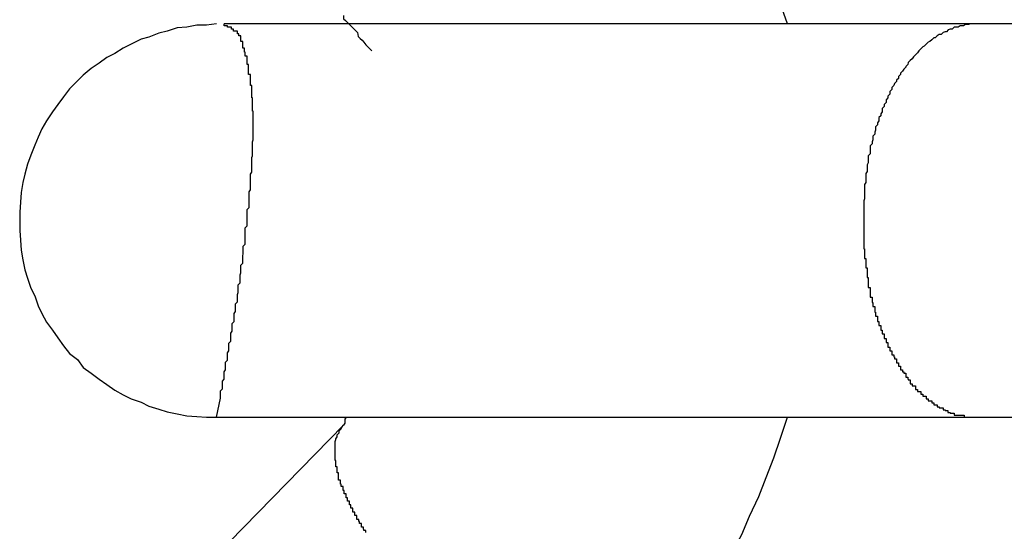
# Model space of a CAD drawing. Extents: x -20 to 20, y -32.7 to 32.7.
# Drawn here: x 7.2 to 7.3, y 4.2 to 4.3 of the extents above; entities that cross this region are included whole.
import ezdxf

# ---------------------------------------------------------------- set-up
doc = ezdxf.new("R2010")
doc.units = 0
doc.layers.get('0').update_dxf_attribs({"linetype": 'CONTINUOUS'})

msp = doc.modelspace()

# ---------------------------------------------------------------- linework, layer by layer
at = {"color": 0}
for points in [[(7.2748, 4.2636), (7.2748, 4.2636), (7.2737, 4.2666), (7.2727, 4.2696), (7.2715, 4.2725), (7.2704, 4.2755), (7.269, 4.2782), (7.2678, 4.2812), (7.2663, 4.2839), (7.2649, 4.2869), (7.2631, 4.2894), (7.2615, 4.2921), (7.2597, 4.2946), (7.258, 4.2973), (7.2559, 4.2997), (7.254, 4.3022), (7.2519, 4.3045), (7.2499, 4.3069)], [(7.2071, 4.2649), (7.2071, 4.2649), (7.2071, 4.2644), (7.2074, 4.2641), (7.2077, 4.2638), (7.208, 4.2635), (7.2083, 4.2632), (7.2086, 4.2629), (7.2089, 4.2626), (7.2092, 4.2623), (7.2093, 4.2617), (7.2096, 4.2614), (7.2099, 4.2611), (7.2102, 4.2608), (7.2105, 4.2604), (7.2108, 4.2601), (7.2111, 4.2598), (7.2114, 4.2595)], [(7.1877, 4.2636), (7.1877, 4.2636), (7.1862, 4.2634), (7.1847, 4.2634), (7.1832, 4.2631), (7.1817, 4.263), (7.1802, 4.2625), (7.1789, 4.2622), (7.1774, 4.2616), (7.1762, 4.2613), (7.1747, 4.2605), (7.1735, 4.2599), (7.1722, 4.2591), (7.171, 4.2585), (7.1698, 4.2576), (7.1686, 4.2568), (7.1674, 4.2558), (7.1665, 4.2549), (7.1665, 4.2549), (7.1653, 4.2537), (7.1644, 4.2525), (7.1635, 4.2513), (7.1627, 4.2502), (7.1618, 4.2488), (7.1611, 4.2476), (7.1605, 4.2463), (7.16, 4.2451), (7.1594, 4.2436), (7.1589, 4.2422), (7.1585, 4.2407), (7.1582, 4.2394), (7.1579, 4.2379), (7.1578, 4.2364), (7.1577, 4.2349), (7.1577, 4.2336)], [(7.1877, 4.2036), (7.1883, 4.2065), (7.1883, 4.2065), (7.1883, 4.2065), (7.1883, 4.2068), (7.1883, 4.2068), (7.1883, 4.2071), (7.1883, 4.2071), (7.1883, 4.2074), (7.1883, 4.2076), (7.1886, 4.2079), (7.1886, 4.2079), (7.1886, 4.2082), (7.1886, 4.2082), (7.1886, 4.2085), (7.1886, 4.2085), (7.1886, 4.2088), (7.1886, 4.2091), (7.1889, 4.2094), (7.1889, 4.2094), (7.1889, 4.2094), (7.1889, 4.2097), (7.1889, 4.2097), (7.1889, 4.21), (7.1889, 4.21), (7.1889, 4.2103), (7.1889, 4.2105), (7.1891, 4.2108), (7.1891, 4.2108), (7.1891, 4.2111), (7.1891, 4.2111), (7.1891, 4.2114), (7.1891, 4.2114), (7.1891, 4.2117), (7.1891, 4.212), (7.1894, 4.2123), (7.1894, 4.2123), (7.1894, 4.2123), (7.1894, 4.2126), (7.1894, 4.2126), (7.1894, 4.2129), (7.1894, 4.2129), (7.1894, 4.2132), (7.1894, 4.2134), (7.1896, 4.2137), (7.1896, 4.2137), (7.1896, 4.214), (7.1896, 4.214), (7.1896, 4.2143), (7.1896, 4.2143), (7.1896, 4.2146), (7.1896, 4.2149), (7.1899, 4.2152), (7.1899, 4.2152), (7.1899, 4.2152), (7.1899, 4.2155), (7.1899, 4.2155), (7.1899, 4.2158), (7.1899, 4.2158), (7.1899, 4.2161), (7.1899, 4.2164), (7.1901, 4.2167), (7.1901, 4.2167), (7.1901, 4.217), (7.1901, 4.217), (7.1901, 4.2173), (7.1901, 4.2173), (7.1901, 4.2176), (7.1901, 4.2179), (7.1904, 4.2182), (7.1904, 4.2182), (7.1904, 4.2182), (7.1904, 4.2185), (7.1904, 4.2185), (7.1904, 4.2188), (7.1904, 4.2188), (7.1904, 4.2191), (7.1904, 4.2194), (7.1906, 4.2197), (7.1906, 4.2197), (7.1906, 4.22), (7.1906, 4.22), (7.1906, 4.2203), (7.1906, 4.2203), (7.1906, 4.2206), (7.1906, 4.2209), (7.1909, 4.2212), (7.1909, 4.2212), (7.1909, 4.2212), (7.1909, 4.2215), (7.1909, 4.2215), (7.1909, 4.2218), (7.1909, 4.2218), (7.1909, 4.2221), (7.1909, 4.2223), (7.191, 4.2226), (7.191, 4.2226), (7.191, 4.2229), (7.191, 4.2229), (7.191, 4.2232), (7.191, 4.2232), (7.191, 4.2235), (7.191, 4.2238), (7.1913, 4.2241), (7.1913, 4.2241), (7.1913, 4.2241), (7.1913, 4.2244), (7.1913, 4.2244), (7.1913, 4.2247), (7.1913, 4.2247), (7.1913, 4.225), (7.1913, 4.2253), (7.1914, 4.2256), (7.1914, 4.2256), (7.1914, 4.2259), (7.1914, 4.2259), (7.1914, 4.2262), (7.1914, 4.2262), (7.1914, 4.2265), (7.1914, 4.2268), (7.1917, 4.2271), (7.1917, 4.2271), (7.1917, 4.2271), (7.1917, 4.2274), (7.1917, 4.2274), (7.1917, 4.2277), (7.1917, 4.2277), (7.1917, 4.228), (7.1917, 4.2282), (7.1918, 4.2285), (7.1918, 4.2285), (7.1918, 4.2288), (7.1918, 4.2288), (7.1918, 4.2291), (7.1918, 4.2291), (7.1918, 4.2294), (7.1918, 4.2297), (7.1921, 4.23), (7.1921, 4.23), (7.1921, 4.23), (7.1921, 4.2303), (7.1921, 4.2303), (7.1921, 4.2306), (7.1921, 4.2306), (7.1921, 4.2309), (7.1921, 4.231), (7.1921, 4.2313), (7.1921, 4.2313), (7.1921, 4.2316), (7.1921, 4.2316), (7.1921, 4.2319), (7.1921, 4.2319), (7.1921, 4.2322), (7.1921, 4.2325), (7.1924, 4.2328), (7.1924, 4.2328), (7.1924, 4.2328), (7.1924, 4.2331), (7.1924, 4.2331), (7.1924, 4.2334), (7.1924, 4.2334), (7.1924, 4.2337), (7.1924, 4.2338), (7.1924, 4.2341), (7.1924, 4.2341), (7.1924, 4.2344), (7.1924, 4.2344), (7.1924, 4.2347), (7.1924, 4.2347), (7.1924, 4.235), (7.1924, 4.2353), (7.1927, 4.2356), (7.1927, 4.2356), (7.1927, 4.2356), (7.1927, 4.2359), (7.1927, 4.2359), (7.1927, 4.2362), (7.1927, 4.2362), (7.1927, 4.2365), (7.1927, 4.2365), (7.1927, 4.2368), (7.1927, 4.2368), (7.1927, 4.2371), (7.1927, 4.2371), (7.1927, 4.2374), (7.1927, 4.2374), (7.1927, 4.2377), (7.1927, 4.238), (7.1929, 4.2383), (7.1929, 4.2383), (7.1929, 4.2383), (7.1929, 4.2386), (7.1929, 4.2386), (7.1929, 4.2389), (7.1929, 4.2389), (7.1929, 4.2392), (7.1929, 4.2392), (7.1929, 4.2395), (7.1929, 4.2395), (7.1929, 4.2398), (7.1929, 4.2398), (7.1929, 4.2401), (7.1929, 4.2401), (7.1929, 4.2404), (7.1929, 4.2407), (7.1931, 4.241), (7.1931, 4.241), (7.1931, 4.241), (7.1931, 4.2413), (7.1931, 4.2413), (7.1931, 4.2416), (7.1931, 4.2416), (7.1931, 4.2419), (7.1931, 4.2419), (7.1931, 4.2422), (7.1931, 4.2422), (7.1931, 4.2425), (7.1931, 4.2425), (7.1931, 4.2428), (7.1931, 4.2428), (7.1931, 4.2431), (7.1931, 4.2432), (7.1932, 4.2435), (7.1932, 4.2435), (7.1932, 4.2435), (7.1932, 4.2438), (7.1932, 4.2438), (7.1932, 4.2441), (7.1932, 4.2441), (7.1932, 4.2444), (7.1932, 4.2444), (7.1932, 4.2447), (7.1932, 4.2447), (7.1932, 4.245), (7.1932, 4.245), (7.1932, 4.2453), (7.1932, 4.2453), (7.1932, 4.2456), (7.1932, 4.2456), (7.1933, 4.2459), (7.1933, 4.2459), (7.1933, 4.2459), (7.1933, 4.2461), (7.1933, 4.2461), (7.1933, 4.2464), (7.1933, 4.2464), (7.1933, 4.2467), (7.1933, 4.2467), (7.1933, 4.247), (7.1933, 4.247), (7.1933, 4.2473), (7.1933, 4.2473), (7.1933, 4.2476), (7.1933, 4.2476), (7.1933, 4.2479), (7.1933, 4.2479), (7.1933, 4.2482), (7.1933, 4.2482), (7.1933, 4.2482), (7.1933, 4.2482), (7.1933, 4.2482), (7.1933, 4.2485), (7.1933, 4.2485), (7.1933, 4.2488), (7.1933, 4.2488), (7.1933, 4.2491), (7.1933, 4.2491), (7.1933, 4.2494), (7.1933, 4.2494), (7.1933, 4.2497), (7.1933, 4.2497), (7.1933, 4.25), (7.1933, 4.25), (7.1933, 4.2503), (7.1933, 4.2503), (7.1932, 4.2503), (7.1932, 4.2503), (7.1932, 4.2503), (7.1932, 4.2506), (7.1932, 4.2506), (7.1932, 4.2509), (7.1932, 4.2509), (7.1932, 4.2512), (7.1932, 4.2512), (7.1932, 4.2514), (7.1932, 4.2514), (7.1932, 4.2517), (7.1932, 4.2517), (7.1932, 4.252), (7.1932, 4.252), (7.1932, 4.2523), (7.1932, 4.2523), (7.1931, 4.2523), (7.1931, 4.2523), (7.1931, 4.2523), (7.1931, 4.2526), (7.1931, 4.2526), (7.1931, 4.2529), (7.1931, 4.2529), (7.1931, 4.2532), (7.1931, 4.2532), (7.1931, 4.2533), (7.1931, 4.2533), (7.1931, 4.2536), (7.1931, 4.2536), (7.1931, 4.2539), (7.1931, 4.2539), (7.1931, 4.2542), (7.1931, 4.2542), (7.1929, 4.2542), (7.1929, 4.2542), (7.1929, 4.2542), (7.1929, 4.2545), (7.1929, 4.2545), (7.1929, 4.2547), (7.1929, 4.2547), (7.1929, 4.255), (7.1929, 4.255), (7.1929, 4.255), (7.1929, 4.255), (7.1929, 4.2553), (7.1929, 4.2553), (7.1929, 4.2556), (7.1929, 4.2556), (7.1929, 4.2559), (7.1929, 4.2559), (7.1926, 4.2559), (7.1926, 4.2559), (7.1926, 4.2559), (7.1926, 4.2562), (7.1926, 4.2562), (7.1926, 4.2562), (7.1926, 4.2562), (7.1926, 4.2565), (7.1926, 4.2565), (7.1926, 4.2565), (7.1926, 4.2565), (7.1926, 4.2568), (7.1926, 4.2568), (7.1926, 4.2571), (7.1926, 4.2571), (7.1926, 4.2574), (7.1926, 4.2574), (7.1924, 4.2574), (7.1924, 4.2574), (7.1924, 4.2574), (7.1924, 4.2577), (7.1924, 4.2577), (7.1924, 4.2577), (7.1924, 4.2577), (7.1924, 4.258), (7.1924, 4.258), (7.1924, 4.258), (7.1924, 4.258), (7.1924, 4.2583), (7.1924, 4.2583), (7.1924, 4.2584), (7.1924, 4.2584), (7.1924, 4.2587), (7.1924, 4.2587), (7.1921, 4.2587), (7.1921, 4.2587), (7.1921, 4.2587), (7.1921, 4.259), (7.1921, 4.259), (7.1921, 4.259), (7.1921, 4.259), (7.1921, 4.2593), (7.192, 4.2593), (7.192, 4.2593), (7.192, 4.2593), (7.192, 4.2596), (7.192, 4.2596), (7.192, 4.2596), (7.192, 4.2596), (7.192, 4.2599), (7.192, 4.2599), (7.1917, 4.2599), (7.1917, 4.2599), (7.1917, 4.2599), (7.1917, 4.26), (7.1917, 4.26), (7.1917, 4.26), (7.1917, 4.26), (7.1917, 4.2603), (7.1917, 4.2603), (7.1917, 4.2603), (7.1917, 4.2603), (7.1917, 4.2606), (7.1917, 4.2606), (7.1917, 4.2606), (7.1917, 4.2606), (7.1917, 4.2609), (7.1917, 4.2609), (7.1914, 4.2609), (7.1914, 4.2609), (7.1914, 4.2609), (7.1914, 4.2609), (7.1914, 4.2609), (7.1914, 4.2609), (7.1914, 4.2609), (7.1914, 4.2612), (7.1914, 4.2612), (7.1914, 4.2612), (7.1914, 4.2612), (7.1914, 4.2615), (7.1914, 4.2615), (7.1914, 4.2615), (7.1914, 4.2615), (7.1914, 4.2618), (7.1914, 4.2618), (7.1911, 4.2618), (7.1911, 4.2618), (7.1911, 4.2618), (7.1911, 4.2618), (7.1911, 4.2618), (7.1911, 4.2618), (7.1911, 4.2618), (7.1911, 4.2621), (7.1909, 4.2621), (7.1909, 4.2621), (7.1909, 4.2621), (7.1909, 4.2622), (7.1909, 4.2622), (7.1909, 4.2622), (7.1909, 4.2622), (7.1909, 4.2625), (7.1909, 4.2625), (7.1906, 4.2625), (7.1906, 4.2625), (7.1906, 4.2625), (7.1906, 4.2625), (7.1903, 4.2625), (7.1903, 4.2625), (7.1903, 4.2625), (7.1903, 4.2628), (7.19, 4.2628), (7.19, 4.2628), (7.19, 4.2628), (7.19, 4.2628), (7.19, 4.2628), (7.19, 4.2628), (7.19, 4.2628), (7.19, 4.2631), (7.19, 4.2631), (7.1897, 4.2631), (7.1897, 4.2631), (7.1897, 4.2631), (7.1897, 4.2631), (7.1894, 4.2631), (7.1894, 4.2631), (7.1894, 4.2631), (7.1894, 4.2633), (7.1891, 4.2633), (7.1891, 4.2633), (7.1891, 4.2633), (7.1891, 4.2633), (7.1889, 4.2633), (7.1889, 4.2633), (7.1889, 4.2633), (7.1889, 4.2636)], [(7.1889, 4.2636), (7.1889, 4.2636)], [(7.3036, 4.2636), (7.1889, 4.2636)], [(7.3036, 4.2636), (7.1889, 4.2636)], [(7.3036, 4.2636), (7.1889, 4.2636)], [(7.3036, 4.2636), (7.1889, 4.2636)], [(7.3036, 4.2636), (7.1889, 4.2636)], [(7.3036, 4.2636), (7.1889, 4.2636)], [(7.3036, 4.2636), (7.1889, 4.2636)], [(7.3036, 4.2636), (7.1889, 4.2636)], [(7.3036, 4.2636), (7.1889, 4.2636)], [(7.3036, 4.2636), (7.1889, 4.2636)], [(7.3036, 4.2636), (7.1889, 4.2636)], [(7.3036, 4.2636), (7.1889, 4.2636)], [(7.3036, 4.2636), (7.1889, 4.2636)], [(7.3036, 4.2636), (7.1889, 4.2636)], [(7.3036, 4.2636), (7.1889, 4.2636)], [(7.3036, 4.2636), (7.1889, 4.2636)], [(7.3036, 4.2636), (7.1889, 4.2636)], [(7.3036, 4.2636), (7.1889, 4.2636)], [(7.3036, 4.2636), (7.1889, 4.2636)], [(7.3036, 4.2636), (7.1889, 4.2636)], [(7.3036, 4.2636), (7.1889, 4.2636)], [(7.3036, 4.2636), (7.3027, 4.2636), (7.3027, 4.2636), (7.3024, 4.2635), (7.3024, 4.2635), (7.3024, 4.2635), (7.3024, 4.2635), (7.3022, 4.2635), (7.3022, 4.2635), (7.3022, 4.2635), (7.3022, 4.2635), (7.3019, 4.2635), (7.3019, 4.2635), (7.3019, 4.2635), (7.3019, 4.2635), (7.3019, 4.2635), (7.3019, 4.2635), (7.3019, 4.2635), (7.3019, 4.2635), (7.3019, 4.2635), (7.3016, 4.2633), (7.3016, 4.2633), (7.3016, 4.2633), (7.3016, 4.2633), (7.3014, 4.2633), (7.3014, 4.2633), (7.3014, 4.2633), (7.3014, 4.2633), (7.3011, 4.2633), (7.3011, 4.2633), (7.3011, 4.2633), (7.3011, 4.2633), (7.3011, 4.2633), (7.3011, 4.2633), (7.3011, 4.2633), (7.3011, 4.2633), (7.3011, 4.2633), (7.3008, 4.2631), (7.3008, 4.2631), (7.3008, 4.2631), (7.3008, 4.2631), (7.3005, 4.2631), (7.3005, 4.2631), (7.3005, 4.2631), (7.3005, 4.2631), (7.3002, 4.2631), (7.3002, 4.2631), (7.3002, 4.2631), (7.3002, 4.2631), (7.3002, 4.2631), (7.3002, 4.2631), (7.3002, 4.2631), (7.3002, 4.2631), (7.3002, 4.2631), (7.2999, 4.2628), (7.2999, 4.2628), (7.2999, 4.2628), (7.2999, 4.2628), (7.2996, 4.2628), (7.2996, 4.2628), (7.2996, 4.2628), (7.2996, 4.2628), (7.2993, 4.2627), (7.2993, 4.2627), (7.2993, 4.2627), (7.2993, 4.2627), (7.2993, 4.2627), (7.2993, 4.2627), (7.2993, 4.2627), (7.2993, 4.2627), (7.2993, 4.2627), (7.299, 4.2624), (7.299, 4.2624), (7.299, 4.2624), (7.299, 4.2624), (7.2988, 4.2624), (7.2988, 4.2624), (7.2988, 4.2624), (7.2988, 4.2624), (7.2985, 4.2623), (7.2985, 4.2623), (7.2985, 4.2623), (7.2985, 4.2623), (7.2985, 4.2623), (7.2985, 4.2623), (7.2985, 4.2623), (7.2985, 4.2623), (7.2985, 4.2623), (7.2982, 4.262), (7.2982, 4.262), (7.2982, 4.262), (7.2982, 4.262), (7.2979, 4.262), (7.2979, 4.262), (7.2979, 4.262), (7.2979, 4.262), (7.2976, 4.2618), (7.2976, 4.2618), (7.2976, 4.2618), (7.2976, 4.2618), (7.2976, 4.2618), (7.2976, 4.2618), (7.2976, 4.2618), (7.2976, 4.2618), (7.2976, 4.2618), (7.2973, 4.2615), (7.2973, 4.2615), (7.2973, 4.2615), (7.2973, 4.2615), (7.2971, 4.2615), (7.2971, 4.2615), (7.2971, 4.2615), (7.2971, 4.2615), (7.2968, 4.2612), (7.2968, 4.2612), (7.2968, 4.2612), (7.2968, 4.2612), (7.2968, 4.2612), (7.2968, 4.2612), (7.2968, 4.2612), (7.2968, 4.2612), (7.2968, 4.2612), (7.2965, 4.2609), (7.2965, 4.2609), (7.2965, 4.2609), (7.2965, 4.2609), (7.2962, 4.2608), (7.2962, 4.2608), (7.2962, 4.2608), (7.2962, 4.2608), (7.2959, 4.2605), (7.2959, 4.2605), (7.2959, 4.2605), (7.2959, 4.2605), (7.2959, 4.2605), (7.2959, 4.2605), (7.2959, 4.2605), (7.2959, 4.2605), (7.2959, 4.2605), (7.2956, 4.2602), (7.2956, 4.2602), (7.2956, 4.2602), (7.2956, 4.2602), (7.2954, 4.2601), (7.2954, 4.2601), (7.2954, 4.2601), (7.2954, 4.2601), (7.2951, 4.2598), (7.2951, 4.2598), (7.2951, 4.2598), (7.2951, 4.2598), (7.2951, 4.2598), (7.2951, 4.2598), (7.2951, 4.2598), (7.2951, 4.2598), (7.2951, 4.2598), (7.2948, 4.2595), (7.2948, 4.2595), (7.2948, 4.2595), (7.2948, 4.2595), (7.2946, 4.2592), (7.2946, 4.2592), (7.2946, 4.2592), (7.2946, 4.2592), (7.2943, 4.2589), (7.2943, 4.2589), (7.2943, 4.2589), (7.2943, 4.2589), (7.2943, 4.2589), (7.2943, 4.2589), (7.2943, 4.2589), (7.2943, 4.2589), (7.2943, 4.2589), (7.294, 4.2586), (7.294, 4.2586), (7.294, 4.2586), (7.294, 4.2586), (7.2938, 4.2583), (7.2938, 4.2583), (7.2938, 4.2583), (7.2938, 4.2583), (7.2935, 4.258), (7.2935, 4.258), (7.2935, 4.258), (7.2935, 4.258), (7.2935, 4.258), (7.2935, 4.258), (7.2935, 4.258), (7.2935, 4.258), (7.2935, 4.258), (7.2932, 4.2577), (7.2932, 4.2577), (7.2932, 4.2577), (7.2932, 4.2577), (7.2931, 4.2574), (7.2931, 4.2574), (7.2931, 4.2574), (7.2931, 4.2574), (7.2928, 4.2571), (7.2928, 4.2571), (7.2928, 4.2571), (7.2928, 4.2571), (7.2928, 4.257), (7.2928, 4.257), (7.2928, 4.257), (7.2928, 4.257), (7.2928, 4.257), (7.2925, 4.2567), (7.2925, 4.2567), (7.2925, 4.2567), (7.2925, 4.2567), (7.2923, 4.2564), (7.2923, 4.2564), (7.2923, 4.2564), (7.2923, 4.2564), (7.292, 4.2561), (7.292, 4.2561), (7.292, 4.2561), (7.292, 4.2561), (7.292, 4.2559), (7.292, 4.2559), (7.292, 4.2559), (7.292, 4.2559), (7.292, 4.2559), (7.2917, 4.2556), (7.2917, 4.2556), (7.2917, 4.2556), (7.2917, 4.2556), (7.2917, 4.2553), (7.2917, 4.2553), (7.2917, 4.2553), (7.2917, 4.2553), (7.2914, 4.255), (7.2914, 4.255), (7.2914, 4.255), (7.2914, 4.255), (7.2914, 4.2548), (7.2914, 4.2548), (7.2914, 4.2548), (7.2914, 4.2548), (7.2914, 4.2548), (7.2911, 4.2545), (7.2911, 4.2545), (7.2911, 4.2545), (7.2911, 4.2545), (7.291, 4.2542), (7.291, 4.2542), (7.291, 4.2542), (7.291, 4.2542), (7.2907, 4.2539), (7.2907, 4.2539), (7.2907, 4.2539), (7.2907, 4.2539), (7.2907, 4.2536), (7.2907, 4.2536), (7.2907, 4.2536), (7.2907, 4.2536), (7.2907, 4.2536), (7.2904, 4.2533), (7.2904, 4.2533), (7.2904, 4.2532), (7.2904, 4.2532), (7.2904, 4.2529), (7.2904, 4.2529), (7.2904, 4.2529), (7.2904, 4.2529), (7.2901, 4.2526), (7.2901, 4.2526), (7.2901, 4.2526), (7.2901, 4.2526), (7.2901, 4.2523), (7.2901, 4.2523), (7.2901, 4.2523), (7.2901, 4.2523), (7.2901, 4.2523), (7.2898, 4.252), (7.2898, 4.252), (7.2898, 4.2519), (7.2898, 4.2519), (7.2898, 4.2516), (7.2898, 4.2516), (7.2898, 4.2516), (7.2898, 4.2516), (7.2895, 4.2513), (7.2895, 4.2513), (7.2895, 4.2513), (7.2895, 4.2513), (7.2895, 4.251), (7.2895, 4.251), (7.2895, 4.251), (7.2895, 4.251), (7.2895, 4.251), (7.2892, 4.2507), (7.2892, 4.2507), (7.2892, 4.2505), (7.2892, 4.2505), (7.2892, 4.2502), (7.2892, 4.2502), (7.2892, 4.2502), (7.2892, 4.2502), (7.289, 4.2499), (7.289, 4.2499), (7.289, 4.2499), (7.289, 4.2499), (7.289, 4.2496), (7.289, 4.2496), (7.289, 4.2496), (7.289, 4.2496), (7.289, 4.2496), (7.2887, 4.2493), (7.2887, 4.2493), (7.2887, 4.2491), (7.2887, 4.2491), (7.2887, 4.2488), (7.2887, 4.2488), (7.2887, 4.2488), (7.2887, 4.2488), (7.2885, 4.2485), (7.2885, 4.2485), (7.2885, 4.2485), (7.2885, 4.2485), (7.2885, 4.2482), (7.2885, 4.2482), (7.2885, 4.2482), (7.2885, 4.2482), (7.2885, 4.2482), (7.2882, 4.2479), (7.2882, 4.2479), (7.2882, 4.2477), (7.2882, 4.2477), (7.2882, 4.2474), (7.2882, 4.2474), (7.2882, 4.2474), (7.2882, 4.2474), (7.2881, 4.2471), (7.2881, 4.2471), (7.2881, 4.2471), (7.2881, 4.2471), (7.2881, 4.2468), (7.2881, 4.2468), (7.2881, 4.2468), (7.2881, 4.2468), (7.2881, 4.2468), (7.2878, 4.2465), (7.2878, 4.2465), (7.2878, 4.2462), (7.2878, 4.2462), (7.2878, 4.2459), (7.2878, 4.2459), (7.2878, 4.2459), (7.2878, 4.2459), (7.2877, 4.2456), (7.2877, 4.2456), (7.2877, 4.2456), (7.2877, 4.2456), (7.2877, 4.2453), (7.2877, 4.2453), (7.2877, 4.2453), (7.2877, 4.2453), (7.2877, 4.2453), (7.2874, 4.245), (7.2874, 4.245), (7.2874, 4.2447), (7.2874, 4.2447), (7.2874, 4.2444), (7.2874, 4.2444), (7.2874, 4.2444), (7.2874, 4.2444), (7.2874, 4.2441), (7.2874, 4.2441), (7.2874, 4.2441), (7.2874, 4.2441), (7.2874, 4.2438), (7.2874, 4.2438), (7.2874, 4.2438), (7.2874, 4.2438), (7.2874, 4.2438), (7.2871, 4.2435), (7.2871, 4.2435), (7.2871, 4.2433), (7.2871, 4.2433), (7.2871, 4.243), (7.2871, 4.243), (7.2871, 4.243), (7.2871, 4.243), (7.2871, 4.2427), (7.2871, 4.2427), (7.2871, 4.2427), (7.2871, 4.2427), (7.2871, 4.2424), (7.2871, 4.2424), (7.2871, 4.2424), (7.2871, 4.2424), (7.2871, 4.2424), (7.2869, 4.2421), (7.2869, 4.2421), (7.2869, 4.242), (7.2869, 4.242), (7.2869, 4.2417), (7.2869, 4.2417), (7.2869, 4.2417), (7.2869, 4.2417), (7.2869, 4.2414), (7.2869, 4.2414), (7.2869, 4.2414), (7.2869, 4.2414), (7.2869, 4.2411), (7.2869, 4.2411), (7.2869, 4.2411), (7.2869, 4.2411), (7.2869, 4.2411), (7.2867, 4.2408), (7.2867, 4.2408), (7.2867, 4.2405), (7.2867, 4.2405), (7.2867, 4.2402), (7.2867, 4.2402), (7.2867, 4.2402), (7.2867, 4.2402), (7.2867, 4.2399), (7.2867, 4.2399), (7.2867, 4.2397), (7.2867, 4.2397), (7.2867, 4.2394), (7.2867, 4.2394), (7.2867, 4.2394), (7.2867, 4.2394), (7.2867, 4.2394), (7.2865, 4.2391), (7.2865, 4.239), (7.2865, 4.2387), (7.2865, 4.2387), (7.2865, 4.2384), (7.2865, 4.2384), (7.2865, 4.2381), (7.2865, 4.2381), (7.2865, 4.2378), (7.2865, 4.2378), (7.2865, 4.2375), (7.2865, 4.2375), (7.2865, 4.2372), (7.2865, 4.2372), (7.2865, 4.2369), (7.2865, 4.2369), (7.2865, 4.2369), (7.2864, 4.2366), (7.2864, 4.2363), (7.2864, 4.236), (7.2864, 4.236), (7.2864, 4.2357), (7.2864, 4.2354), (7.2864, 4.2351), (7.2864, 4.2351), (7.2864, 4.2348), (7.2864, 4.2345), (7.2864, 4.2342), (7.2864, 4.2342), (7.2864, 4.2339), (7.2864, 4.2339), (7.2864, 4.2336), (7.2864, 4.2336)], [(7.3036, 4.2636), (7.3036, 4.2636)], [(7.3036, 4.2636), (7.3036, 4.2636)], [(7.4137, 4.2636), (7.3036, 4.2636)], [(7.4137, 4.2636), (7.3036, 4.2636)], [(7.4137, 4.2636), (7.3036, 4.2636)], [(7.4137, 4.2636), (7.3036, 4.2636)], [(7.4137, 4.2636), (7.3036, 4.2636)], [(7.4137, 4.2636), (7.3036, 4.2636)], [(7.4137, 4.2636), (7.3036, 4.2636)], [(7.4137, 4.2636), (7.3036, 4.2636)], [(7.4137, 4.2636), (7.3036, 4.2636)], [(7.4137, 4.2636), (7.3036, 4.2636)], [(7.4137, 4.2636), (7.3036, 4.2636)], [(7.4137, 4.2636), (7.3036, 4.2636)], [(7.4137, 4.2636), (7.3036, 4.2636)], [(7.4137, 4.2636), (7.3036, 4.2636)], [(7.4137, 4.2636), (7.3036, 4.2636)], [(7.4137, 4.2636), (7.3036, 4.2636)], [(7.4137, 4.2636), (7.3036, 4.2636)], [(7.4137, 4.2636), (7.3036, 4.2636)], [(7.4137, 4.2636), (7.3036, 4.2636)], [(7.4137, 4.2636), (7.3036, 4.2636)], [(7.4137, 4.2636), (7.3036, 4.2636)], [(7.1577, 4.2336), (7.1577, 4.2336), (7.1577, 4.2321), (7.1578, 4.2306), (7.1579, 4.2291), (7.1582, 4.2276), (7.1585, 4.2261), (7.1589, 4.2248), (7.1594, 4.2233), (7.16, 4.2221), (7.1605, 4.2206), (7.1611, 4.2194), (7.1618, 4.2181), (7.1627, 4.2169), (7.1635, 4.2157), (7.1644, 4.2145), (7.1653, 4.2133), (7.1665, 4.2124), (7.1665, 4.2124), (7.1674, 4.2112), (7.1686, 4.2103), (7.1698, 4.2094), (7.171, 4.2086), (7.1722, 4.2077), (7.1735, 4.207), (7.1747, 4.2064), (7.1762, 4.2059), (7.1774, 4.2053), (7.1789, 4.2048), (7.1802, 4.2044), (7.1817, 4.2041), (7.1832, 4.2038), (7.1847, 4.2037), (7.1862, 4.2036), (7.1877, 4.2036)], [(7.2864, 4.2336), (7.2864, 4.2322), (7.2864, 4.2322), (7.2864, 4.2319), (7.2864, 4.2319), (7.2864, 4.2317), (7.2864, 4.2317), (7.2864, 4.2314), (7.2864, 4.2314), (7.2864, 4.2314), (7.2864, 4.2314), (7.2864, 4.2311), (7.2864, 4.2311), (7.2864, 4.2311), (7.2864, 4.2311), (7.2864, 4.2308), (7.2864, 4.2308), (7.2864, 4.2308), (7.2864, 4.2308), (7.2864, 4.2308), (7.2864, 4.2305), (7.2864, 4.2305), (7.2864, 4.2302), (7.2864, 4.2302), (7.2864, 4.2299), (7.2864, 4.2299), (7.2864, 4.2299), (7.2864, 4.2299), (7.2864, 4.2296), (7.2864, 4.2296), (7.2864, 4.2296), (7.2864, 4.2296), (7.2864, 4.2293), (7.2864, 4.2293), (7.2864, 4.2293), (7.2865, 4.2293), (7.2865, 4.2293), (7.2865, 4.229), (7.2865, 4.229), (7.2865, 4.2287), (7.2865, 4.2287), (7.2865, 4.2284), (7.2865, 4.2284), (7.2865, 4.2284), (7.2865, 4.2284), (7.2865, 4.2281), (7.2865, 4.2281), (7.2865, 4.2281), (7.2865, 4.2281), (7.2865, 4.2278), (7.2865, 4.2278), (7.2865, 4.2278), (7.2867, 4.2278), (7.2867, 4.2278), (7.2867, 4.2275), (7.2867, 4.2275), (7.2867, 4.2273), (7.2867, 4.2273), (7.2867, 4.227), (7.2867, 4.227), (7.2867, 4.227), (7.2867, 4.227), (7.2867, 4.2267), (7.2867, 4.2267), (7.2867, 4.2267), (7.2867, 4.2267), (7.2867, 4.2264), (7.2867, 4.2264), (7.2867, 4.2264), (7.2869, 4.2264), (7.2869, 4.2264), (7.2869, 4.2261), (7.2869, 4.2261), (7.2869, 4.2258), (7.2869, 4.2258), (7.2869, 4.2255), (7.2869, 4.2255), (7.2869, 4.2255), (7.2869, 4.2255), (7.2869, 4.2252), (7.2869, 4.2252), (7.2869, 4.2252), (7.2869, 4.2252), (7.2869, 4.2249), (7.2869, 4.2249), (7.2869, 4.2249), (7.2871, 4.2249), (7.2871, 4.2249), (7.2871, 4.2246), (7.2871, 4.2246), (7.2871, 4.2243), (7.2871, 4.2243), (7.2871, 4.224), (7.2871, 4.224), (7.2871, 4.224), (7.2871, 4.224), (7.2871, 4.2237), (7.2871, 4.2237), (7.2871, 4.2237), (7.2871, 4.2237), (7.2871, 4.2234), (7.2871, 4.2234), (7.2871, 4.2234), (7.2874, 4.2234), (7.2874, 4.2234), (7.2874, 4.2231), (7.2874, 4.2231), (7.2874, 4.2228), (7.2874, 4.2228), (7.2874, 4.2225), (7.2874, 4.2225), (7.2874, 4.2225), (7.2874, 4.2225), (7.2874, 4.2222), (7.2874, 4.2222), (7.2874, 4.2222), (7.2874, 4.2222), (7.2874, 4.2219), (7.2874, 4.2219), (7.2874, 4.2219), (7.2877, 4.2219), (7.2877, 4.2219), (7.2877, 4.2216), (7.2877, 4.2216), (7.2877, 4.2214), (7.2877, 4.2214), (7.2877, 4.2211), (7.2877, 4.2211), (7.2877, 4.2211), (7.2878, 4.2211), (7.2878, 4.2208), (7.2878, 4.2208), (7.2878, 4.2208), (7.2878, 4.2208), (7.2878, 4.2205), (7.2878, 4.2205), (7.2878, 4.2205), (7.2881, 4.2205), (7.2881, 4.2205), (7.2881, 4.2202), (7.2881, 4.2202), (7.2881, 4.2199), (7.2881, 4.2199), (7.2881, 4.2196), (7.2881, 4.2196), (7.2881, 4.2196), (7.2882, 4.2196), (7.2882, 4.2193), (7.2882, 4.2193), (7.2882, 4.2193), (7.2882, 4.2193), (7.2882, 4.219), (7.2882, 4.219), (7.2882, 4.219), (7.2885, 4.219), (7.2885, 4.219), (7.2885, 4.2187), (7.2885, 4.2187), (7.2885, 4.2185), (7.2885, 4.2185), (7.2885, 4.2182), (7.2885, 4.2182), (7.2885, 4.2182), (7.2887, 4.2182), (7.2887, 4.2179), (7.2887, 4.2179), (7.2887, 4.2179), (7.2887, 4.2179), (7.2887, 4.2176), (7.2887, 4.2176), (7.2887, 4.2176), (7.289, 4.2176), (7.289, 4.2176), (7.289, 4.2173), (7.289, 4.2173), (7.289, 4.2172), (7.289, 4.2172), (7.289, 4.2169), (7.289, 4.2169), (7.289, 4.2169), (7.2892, 4.2169), (7.2892, 4.2166), (7.2892, 4.2166), (7.2892, 4.2166), (7.2892, 4.2166), (7.2892, 4.2163), (7.2892, 4.2163), (7.2892, 4.2163), (7.2895, 4.2163), (7.2895, 4.2163), (7.2895, 4.216), (7.2895, 4.216), (7.2895, 4.2159), (7.2895, 4.2159), (7.2895, 4.2156), (7.2895, 4.2156), (7.2895, 4.2156), (7.2898, 4.2156), (7.2898, 4.2153), (7.2898, 4.2153), (7.2898, 4.2153), (7.2898, 4.2153), (7.2898, 4.215), (7.2898, 4.215), (7.2898, 4.215), (7.2901, 4.215), (7.2901, 4.215), (7.2901, 4.2147), (7.2901, 4.2147), (7.2901, 4.2146), (7.2901, 4.2146), (7.2901, 4.2143), (7.2901, 4.2143), (7.2901, 4.2143), (7.2904, 4.2143), (7.2904, 4.214), (7.2904, 4.214), (7.2904, 4.214), (7.2904, 4.214), (7.2904, 4.2137), (7.2904, 4.2137), (7.2904, 4.2137), (7.2907, 4.2137), (7.2907, 4.2137), (7.2907, 4.2134), (7.2907, 4.2134), (7.2907, 4.2134), (7.2907, 4.2134), (7.2907, 4.2131), (7.2907, 4.2131), (7.2907, 4.2131), (7.291, 4.2131), (7.291, 4.2128), (7.291, 4.2128), (7.291, 4.2128), (7.2911, 4.2128), (7.2911, 4.2125), (7.2911, 4.2125), (7.2911, 4.2125), (7.2914, 4.2125), (7.2914, 4.2125), (7.2914, 4.2122), (7.2914, 4.2122), (7.2914, 4.2122), (7.2914, 4.2122), (7.2914, 4.2119), (7.2914, 4.2119), (7.2914, 4.2119), (7.2917, 4.2119), (7.2917, 4.2116), (7.2917, 4.2116), (7.2917, 4.2116), (7.2917, 4.2116), (7.2917, 4.2114), (7.2917, 4.2114), (7.2917, 4.2114), (7.292, 4.2114), (7.292, 4.2114), (7.292, 4.2111), (7.292, 4.2111), (7.292, 4.2111), (7.292, 4.2111), (7.292, 4.2108), (7.292, 4.2108), (7.292, 4.2108), (7.2923, 4.2108), (7.2923, 4.2105), (7.2923, 4.2105), (7.2923, 4.2105), (7.2925, 4.2105), (7.2925, 4.2103), (7.2925, 4.2103), (7.2925, 4.2103), (7.2928, 4.2103), (7.2928, 4.2103), (7.2928, 4.21), (7.2928, 4.21), (7.2928, 4.21), (7.2928, 4.21), (7.2928, 4.2097), (7.2928, 4.2097), (7.2928, 4.2097), (7.2931, 4.2097), (7.2931, 4.2094), (7.2931, 4.2094), (7.2931, 4.2094), (7.2932, 4.2094), (7.2932, 4.2093), (7.2932, 4.2093), (7.2932, 4.2093), (7.2935, 4.2093), (7.2935, 4.2093), (7.2935, 4.209), (7.2935, 4.209), (7.2935, 4.209), (7.2935, 4.209), (7.2935, 4.2087), (7.2935, 4.2087), (7.2935, 4.2087), (7.2938, 4.2087), (7.2938, 4.2084), (7.2938, 4.2084), (7.2938, 4.2084), (7.294, 4.2084), (7.294, 4.2084), (7.294, 4.2084), (7.294, 4.2084), (7.2943, 4.2084), (7.2943, 4.2084), (7.2943, 4.2081), (7.2943, 4.2081), (7.2943, 4.2081), (7.2943, 4.2081), (7.2943, 4.2078), (7.2943, 4.2078), (7.2943, 4.2078), (7.2946, 4.2078), (7.2946, 4.2075), (7.2946, 4.2075), (7.2946, 4.2075), (7.2948, 4.2075), (7.2948, 4.2075), (7.2948, 4.2075), (7.2948, 4.2075), (7.2951, 4.2075), (7.2951, 4.2075), (7.2951, 4.2072), (7.2951, 4.2072), (7.2951, 4.2072), (7.2951, 4.2072), (7.2951, 4.2071), (7.2951, 4.2071), (7.2951, 4.2071), (7.2954, 4.2071), (7.2954, 4.2068), (7.2954, 4.2068), (7.2954, 4.2068), (7.2956, 4.2068), (7.2956, 4.2068), (7.2956, 4.2068), (7.2956, 4.2068), (7.2959, 4.2068), (7.2959, 4.2068), (7.2959, 4.2065), (7.2959, 4.2065), (7.2959, 4.2065), (7.2959, 4.2065), (7.2959, 4.2064), (7.2959, 4.2064), (7.2959, 4.2064), (7.2962, 4.2064), (7.2962, 4.2061), (7.2962, 4.2061), (7.2962, 4.2061), (7.2965, 4.2061), (7.2965, 4.2061), (7.2965, 4.2061), (7.2965, 4.2061), (7.2968, 4.2061), (7.2968, 4.2061), (7.2968, 4.2058), (7.2968, 4.2058), (7.2968, 4.2058), (7.2968, 4.2058), (7.2968, 4.2058), (7.2968, 4.2058), (7.2968, 4.2058), (7.2971, 4.2058), (7.2971, 4.2055), (7.2971, 4.2055), (7.2971, 4.2055), (7.2973, 4.2055), (7.2973, 4.2055), (7.2973, 4.2055), (7.2973, 4.2055), (7.2976, 4.2055), (7.2976, 4.2055), (7.2976, 4.2052), (7.2976, 4.2052), (7.2976, 4.2052), (7.2976, 4.2052), (7.2976, 4.2052), (7.2976, 4.2052), (7.2976, 4.2052), (7.2979, 4.2052), (7.2979, 4.205), (7.2979, 4.205), (7.2979, 4.205), (7.2982, 4.205), (7.2982, 4.205), (7.2982, 4.205), (7.2982, 4.205), (7.2985, 4.205), (7.2985, 4.205), (7.2985, 4.2047), (7.2985, 4.2047), (7.2985, 4.2047), (7.2985, 4.2047), (7.2985, 4.2047), (7.2985, 4.2047), (7.2985, 4.2047), (7.2988, 4.2047), (7.2988, 4.2046), (7.2988, 4.2046), (7.2988, 4.2046), (7.2989, 4.2046), (7.2989, 4.2046), (7.2989, 4.2046), (7.2989, 4.2046), (7.2992, 4.2046), (7.2992, 4.2046), (7.2992, 4.2043), (7.2992, 4.2043), (7.2992, 4.2043), (7.2993, 4.2043), (7.2993, 4.2043), (7.2993, 4.2043), (7.2993, 4.2043), (7.2996, 4.2043), (7.2996, 4.2042), (7.2996, 4.2042), (7.2996, 4.2042), (7.2999, 4.2042), (7.2999, 4.2042), (7.2999, 4.2042), (7.2999, 4.2042), (7.3002, 4.2042), (7.3002, 4.2042), (7.3002, 4.2039), (7.3002, 4.2039), (7.3002, 4.2039), (7.3005, 4.2039), (7.3005, 4.2039), (7.3005, 4.2039), (7.3005, 4.2039), (7.3008, 4.2039), (7.3008, 4.2039), (7.3008, 4.2039), (7.3008, 4.2039), (7.3011, 4.2039), (7.3011, 4.2039), (7.3014, 4.2039), (7.3014, 4.2039), (7.3017, 4.2039), (7.3017, 4.2039), (7.3017, 4.2036), (7.3017, 4.2036), (7.3017, 4.2036), (7.302, 4.2036), (7.302, 4.2036), (7.3023, 4.2036), (7.3023, 4.2036), (7.3026, 4.2036), (7.3026, 4.2036), (7.3027, 4.2036), (7.3027, 4.2036), (7.303, 4.2036), (7.303, 4.2036), (7.3033, 4.2036), (7.3033, 4.2036), (7.3036, 4.2036)], [(7.1877, 4.2036), (7.1877, 4.2036)], [(7.1877, 4.2036), (7.3036, 4.2036)], [(7.1877, 4.2036), (7.3036, 4.2036)], [(7.1877, 4.2036), (7.3036, 4.2036)], [(7.1877, 4.2036), (7.3036, 4.2036)], [(7.1877, 4.2036), (7.3036, 4.2036)], [(7.1877, 4.2036), (7.3036, 4.2036)], [(7.1877, 4.2036), (7.3036, 4.2036)], [(7.1877, 4.2036), (7.3036, 4.2036)], [(7.1877, 4.2036), (7.3036, 4.2036)], [(7.1877, 4.2036), (7.3036, 4.2036)], [(7.1877, 4.2036), (7.3036, 4.2036)], [(7.1877, 4.2036), (7.3036, 4.2036)], [(7.1877, 4.2036), (7.3036, 4.2036)], [(7.1877, 4.2036), (7.3036, 4.2036)], [(7.1877, 4.2036), (7.3036, 4.2036)], [(7.1877, 4.2036), (7.3036, 4.2036)], [(7.1877, 4.2036), (7.3036, 4.2036)], [(7.1877, 4.2036), (7.3036, 4.2036)], [(7.1877, 4.2036), (7.3036, 4.2036)], [(7.1877, 4.2036), (7.3036, 4.2036)], [(7.1877, 4.2036), (7.3036, 4.2036)], [(7.2071, 4.2024), (7.1897, 4.1846)], [(7.2071, 4.2024), (7.1897, 4.1846)], [(7.2071, 4.2024), (7.1897, 4.1846)], [(7.2071, 4.2024), (7.1897, 4.1846)], [(7.2071, 4.2024), (7.1897, 4.1846)], [(7.2071, 4.2024), (7.1897, 4.1846)], [(7.2071, 4.2024), (7.1897, 4.1846)], [(7.2071, 4.2024), (7.1897, 4.1846)], [(7.2071, 4.2024), (7.1897, 4.1846)], [(7.2071, 4.2024), (7.1897, 4.1846)], [(7.2071, 4.2024), (7.1897, 4.1846)], [(7.2071, 4.2024), (7.1897, 4.1846)], [(7.2071, 4.2024), (7.1897, 4.1846)], [(7.2071, 4.2024), (7.1897, 4.1846)], [(7.2071, 4.2024), (7.1897, 4.1846)], [(7.2071, 4.2024), (7.1897, 4.1846)], [(7.2071, 4.2024), (7.1897, 4.1846)], [(7.2071, 4.2024), (7.1897, 4.1846)], [(7.2071, 4.2024), (7.1897, 4.1846)], [(7.2071, 4.2024), (7.1897, 4.1846)], [(7.2071, 4.2024), (7.1897, 4.1846)], [(7.2105, 4.186), (7.2105, 4.1863), (7.2105, 4.1863), (7.2102, 4.1863), (7.2102, 4.1863), (7.2102, 4.1863), (7.2102, 4.1865), (7.2101, 4.1865), (7.2101, 4.1865), (7.2101, 4.1865), (7.2101, 4.1868), (7.2098, 4.1868), (7.2098, 4.1868), (7.2098, 4.1868), (7.2098, 4.1871), (7.2098, 4.1871), (7.2098, 4.1871), (7.2098, 4.1871), (7.2098, 4.1874), (7.2098, 4.1874), (7.2095, 4.1874), (7.2095, 4.1874), (7.2095, 4.1874), (7.2095, 4.1877), (7.2094, 4.1877), (7.2094, 4.1877), (7.2094, 4.1877), (7.2094, 4.188), (7.2091, 4.188), (7.2091, 4.188), (7.2091, 4.188), (7.2091, 4.1883), (7.2091, 4.1883), (7.2091, 4.1883), (7.2091, 4.1883), (7.2091, 4.1886), (7.2091, 4.1886), (7.2088, 4.1886), (7.2088, 4.1886), (7.2088, 4.1886), (7.2088, 4.1888), (7.2088, 4.1888), (7.2088, 4.1888), (7.2088, 4.1888), (7.2088, 4.1891), (7.2085, 4.1891), (7.2085, 4.1891), (7.2085, 4.1891), (7.2085, 4.1894), (7.2085, 4.1894), (7.2085, 4.1894), (7.2085, 4.1894), (7.2085, 4.1897), (7.2085, 4.1897), (7.2082, 4.1897), (7.2082, 4.1897), (7.2082, 4.1897), (7.2082, 4.1899), (7.2082, 4.1899), (7.2082, 4.1899), (7.2082, 4.1899), (7.2082, 4.1902), (7.208, 4.1902), (7.208, 4.1902), (7.208, 4.1902), (7.208, 4.1905), (7.208, 4.1905), (7.208, 4.1905), (7.208, 4.1905), (7.208, 4.1908), (7.208, 4.1908), (7.2077, 4.1908), (7.2077, 4.1908), (7.2077, 4.1908), (7.2077, 4.191), (7.2077, 4.191), (7.2077, 4.191), (7.2077, 4.191), (7.2077, 4.1913), (7.2075, 4.1913), (7.2075, 4.1913), (7.2075, 4.1913), (7.2075, 4.1916), (7.2075, 4.1916), (7.2075, 4.1916), (7.2075, 4.1916), (7.2075, 4.1919), (7.2075, 4.1919), (7.2072, 4.1919), (7.2072, 4.1919), (7.2072, 4.1919), (7.2072, 4.1921), (7.2072, 4.1921), (7.2072, 4.1921), (7.2072, 4.1921), (7.2072, 4.1924), (7.207, 4.1924), (7.207, 4.1924), (7.207, 4.1924), (7.207, 4.1927), (7.207, 4.1927), (7.207, 4.1927), (7.207, 4.1927), (7.207, 4.193), (7.207, 4.193), (7.2067, 4.193), (7.2067, 4.193), (7.2067, 4.193), (7.2067, 4.1931), (7.2067, 4.1931), (7.2067, 4.1931), (7.2067, 4.1931), (7.2067, 4.1934), (7.2066, 4.1934), (7.2066, 4.1934), (7.2066, 4.1934), (7.2066, 4.1937), (7.2066, 4.1937), (7.2066, 4.1937), (7.2066, 4.1937), (7.2066, 4.194), (7.2066, 4.194), (7.2063, 4.194), (7.2063, 4.194), (7.2063, 4.194), (7.2063, 4.1942), (7.2063, 4.1942), (7.2063, 4.1942), (7.2063, 4.1942), (7.2063, 4.1945), (7.2063, 4.1945), (7.2063, 4.1945), (7.2063, 4.1945), (7.2063, 4.1948), (7.2063, 4.1948), (7.2063, 4.1948), (7.2063, 4.1948), (7.2063, 4.1951), (7.2063, 4.1951), (7.2061, 4.1951), (7.2061, 4.1951), (7.2061, 4.1951), (7.2061, 4.1951), (7.2061, 4.1951), (7.2061, 4.1951), (7.2061, 4.1951), (7.2061, 4.1954), (7.2061, 4.1954), (7.2061, 4.1954), (7.2061, 4.1954), (7.2061, 4.1957), (7.2061, 4.1957), (7.2061, 4.1957), (7.2061, 4.1957), (7.2061, 4.196), (7.2061, 4.196), (7.2059, 4.196), (7.2059, 4.196), (7.2059, 4.196), (7.2059, 4.1961), (7.2059, 4.1961), (7.2059, 4.1961), (7.2059, 4.1961), (7.2059, 4.1964), (7.2059, 4.1964), (7.2059, 4.1964), (7.2059, 4.1964), (7.2059, 4.1967), (7.2059, 4.1967), (7.2059, 4.1967), (7.2059, 4.1967), (7.2059, 4.197), (7.2059, 4.197), (7.2058, 4.197), (7.2058, 4.197), (7.2058, 4.197), (7.2058, 4.197), (7.2058, 4.197), (7.2058, 4.197), (7.2058, 4.197), (7.2058, 4.1973), (7.2058, 4.1973), (7.2058, 4.1973), (7.2058, 4.1973), (7.2058, 4.1976), (7.2058, 4.1976), (7.2058, 4.1976), (7.2058, 4.1976), (7.2058, 4.1979), (7.2058, 4.1979), (7.2058, 4.1979), (7.2058, 4.1979), (7.2058, 4.1979), (7.2058, 4.1979), (7.2058, 4.1979), (7.2058, 4.1979), (7.2058, 4.1979), (7.2058, 4.1982), (7.2058, 4.1982), (7.2058, 4.1982), (7.2058, 4.1982), (7.2058, 4.1984), (7.2058, 4.1984), (7.2058, 4.1984), (7.2058, 4.1984), (7.2058, 4.1987), (7.2058, 4.1987), (7.2058, 4.1987), (7.2058, 4.1987), (7.2058, 4.1987), (7.2058, 4.1987), (7.2058, 4.1987), (7.2058, 4.1987), (7.2058, 4.1987), (7.2058, 4.199), (7.2058, 4.199), (7.2058, 4.199), (7.2058, 4.199), (7.2058, 4.1991), (7.2058, 4.1991), (7.2058, 4.1991), (7.2058, 4.1991), (7.2058, 4.1994), (7.2058, 4.1994), (7.2058, 4.1994), (7.2058, 4.1994), (7.2058, 4.1994), (7.2058, 4.1994), (7.2058, 4.1994), (7.2058, 4.1994), (7.2058, 4.1994), (7.2058, 4.1997), (7.2058, 4.1997), (7.2058, 4.1997), (7.2058, 4.1997), (7.2058, 4.1999), (7.2058, 4.1999), (7.2058, 4.1999), (7.2058, 4.1999), (7.2059, 4.2002), (7.2059, 4.2002), (7.2059, 4.2002), (7.2059, 4.2002), (7.2059, 4.2002), (7.2059, 4.2003), (7.2059, 4.2003), (7.2059, 4.2003), (7.2059, 4.2003), (7.2061, 4.2006), (7.2061, 4.2006), (7.2061, 4.2006), (7.2061, 4.2006), (7.2061, 4.2009), (7.2061, 4.2009), (7.2061, 4.2009), (7.2061, 4.2009), (7.2064, 4.2012), (7.2064, 4.2012), (7.2064, 4.2012), (7.2064, 4.2012), (7.2064, 4.2012), (7.2064, 4.2015), (7.2064, 4.2015), (7.2064, 4.2015), (7.2064, 4.2015), (7.2067, 4.2018), (7.2067, 4.2018), (7.2067, 4.2018), (7.2067, 4.2018), (7.2068, 4.2021), (7.2068, 4.2021), (7.2068, 4.2021), (7.2068, 4.2021), (7.2071, 4.2024)], [(7.2075, 4.2036), (7.2075, 4.2036), (7.2073, 4.2033), (7.2073, 4.2033), (7.2073, 4.203), (7.2073, 4.203), (7.2073, 4.2027), (7.2073, 4.2027), (7.2073, 4.2027), (7.2073, 4.2027), (7.2071, 4.2024), (7.2071, 4.2024), (7.2071, 4.2024), (7.2071, 4.2024), (7.2071, 4.2024), (7.2071, 4.2024), (7.2071, 4.2024), (7.2071, 4.2024)], [(7.2071, 4.2024), (7.2071, 4.2024)], [(7.2499, 4.1604), (7.2499, 4.1604), (7.2519, 4.1625), (7.254, 4.1648), (7.2559, 4.1672), (7.258, 4.1697), (7.2597, 4.1721), (7.2615, 4.1748), (7.2631, 4.1775), (7.2649, 4.1802), (7.2663, 4.1829), (7.2678, 4.1857), (7.269, 4.1885), (7.2704, 4.1915), (7.2715, 4.1944), (7.2727, 4.1974), (7.2737, 4.2004), (7.2748, 4.2036)], [(7.3036, 4.2036), (7.3036, 4.2036)], [(7.3036, 4.2036), (7.3036, 4.2036)], [(7.3036, 4.2036), (7.4137, 4.2036)], [(7.3036, 4.2036), (7.4137, 4.2036)], [(7.3036, 4.2036), (7.4137, 4.2036)], [(7.3036, 4.2036), (7.4137, 4.2036)], [(7.3036, 4.2036), (7.4137, 4.2036)], [(7.3036, 4.2036), (7.4137, 4.2036)], [(7.3036, 4.2036), (7.4137, 4.2036)], [(7.3036, 4.2036), (7.4137, 4.2036)], [(7.3036, 4.2036), (7.4137, 4.2036)], [(7.3036, 4.2036), (7.4137, 4.2036)], [(7.3036, 4.2036), (7.4137, 4.2036)], [(7.3036, 4.2036), (7.4137, 4.2036)], [(7.3036, 4.2036), (7.4137, 4.2036)], [(7.3036, 4.2036), (7.4137, 4.2036)], [(7.3036, 4.2036), (7.4137, 4.2036)], [(7.3036, 4.2036), (7.4137, 4.2036)], [(7.3036, 4.2036), (7.4137, 4.2036)], [(7.3036, 4.2036), (7.4137, 4.2036)], [(7.3036, 4.2036), (7.4137, 4.2036)], [(7.3036, 4.2036), (7.4137, 4.2036)], [(7.3036, 4.2036), (7.4137, 4.2036)]]:
    msp.add_lwpolyline(points, dxfattribs=at)

doc.saveas('drawing.dxf')
